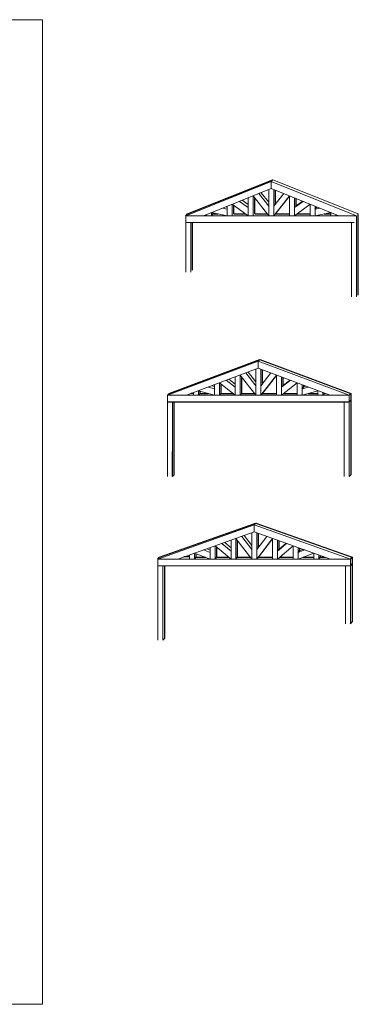
# Model space of a CAD drawing. Units: metres. Extents: x 0 to 114, y 88 to 148.
# Drawn here: x 94 to 114, y 88 to 148 of the extents above; entities that cross this region are included whole.
import ezdxf

# ---------------------------------------------------------------- set-up
doc = ezdxf.new("R2010")
doc.units = ezdxf.units.M
doc.header["$LTSCALE"] = 0.0125
doc.layers.add('Symbole_TWL', color=7, linetype='Continuous', lineweight=13)
doc.layers.add('Zeichnungselemente', color=7, linetype='Continuous')

msp = doc.modelspace()

# ---------------------------------------------------------------- linework, layer by layer
at = {"lineweight": 20}
for p, q in [((108.789, 137.865), (113.939, 135.804)), ((108.688, 137.754), (103.538, 135.693)), ((108.688, 137.325), (104.605, 135.693)), ((108.538, 135.693), (108.538, 137.265)), ((108.688, 137.754), (113.838, 135.693)), ((108.688, 137.754), (108.688, 137.325)), ((108.688, 137.325), (112.763, 135.693)), ((108.838, 135.693), (108.838, 137.265)), ((106.931, 136.623), (107.288, 136.364)), ((107.288, 135.693), (107.288, 136.766)), ((107.588, 135.693), (107.588, 136.886)), ((108.538, 135.693), (107.588, 136.886)), ((108.538, 136.269), (107.935, 137.024)), ((108.538, 136.507), (108.079, 137.082)), ((108.838, 136.268), (109.44, 137.024)), ((108.838, 135.693), (109.788, 136.885)), ((108.939, 135.804), (109.788, 136.868)), ((109.788, 135.693), (109.788, 136.885)), ((110.088, 135.693), (110.088, 136.765)), ((105.746, 136.15), (106.038, 136.09)), ((105.964, 136.237), (106.038, 136.221)), ((106.038, 135.693), (106.038, 136.266)), ((106.338, 135.693), (106.338, 136.386)), ((106.338, 136.386), (107.288, 135.693)), ((106.768, 136.558), (107.288, 136.179)), ((110.088, 136.179), (110.607, 136.557)), ((110.088, 135.693), (111.038, 136.384)), ((110.189, 136.289), (110.574, 136.57)), ((111.038, 135.693), (111.038, 136.384)), ((111.338, 135.693), (111.338, 136.264)), ((111.338, 136.09), (111.628, 136.148)), ((111.439, 136.2), (111.478, 136.208)), ((103.538, 135.293), (103.538, 135.693)), ((103.538, 135.693), (113.838, 135.693)), ((104.788, 135.693), (104.788, 135.767)), ((105.088, 135.693), (105.088, 135.886)), ((105.088, 135.886), (106.038, 135.693)), ((111.338, 135.693), (112.288, 135.884)), ((112.288, 135.693), (112.288, 135.884)), ((112.588, 135.693), (112.588, 135.764)), ((113.838, 135.693), (113.838, 135.293)), ((103.538, 132.293), (103.538, 135.293)), ((103.538, 135.293), (103.838, 135.293)), ((103.838, 135.293), (103.838, 132.293)), ((113.538, 135.293), (113.538, 130.793)), ((113.838, 130.793), (113.838, 135.293)), ((107.661, 117.041), (101.854, 114.98)), ((107.661, 117.041), (113.467, 114.98)), ((107.661, 117.041), (107.661, 116.612)), ((107.661, 117.041), (107.661, 116.612)), ((107.661, 116.612), (103.063, 114.98)), ((107.511, 114.98), (107.511, 116.552)), ((107.511, 114.98), (107.511, 116.552)), ((107.661, 116.612), (112.258, 114.98)), ((107.811, 114.98), (107.811, 116.552)), ((107.811, 114.98), (107.811, 116.552)), ((106.261, 115.465), (105.717, 115.922)), ((106.261, 115.661), (105.881, 115.98)), ((106.261, 114.98), (106.261, 116.115)), ((106.561, 114.98), (106.561, 116.221)), ((107.511, 114.98), (106.561, 116.221)), ((107.511, 115.554), (106.906, 116.344)), ((107.511, 115.797), (107.053, 116.396)), ((107.811, 115.554), (108.415, 116.344)), ((107.811, 114.98), (108.761, 116.221)), ((107.912, 115.09), (108.761, 116.199)), ((108.761, 114.98), (108.761, 116.221)), ((109.061, 114.98), (109.061, 116.115)), ((109.061, 115.465), (109.604, 115.922)), ((109.162, 115.576), (109.583, 115.929)), ((104.061, 114.98), (104.061, 115.334)), ((105.011, 114.98), (104.061, 115.334)), ((105.011, 115.376), (104.605, 115.527)), ((105.011, 115.525), (104.809, 115.6)), ((105.011, 114.98), (105.011, 115.671)), ((105.311, 114.98), (105.311, 115.778)), ((106.261, 114.98), (105.311, 115.778)), ((109.061, 114.98), (110.011, 115.778)), ((110.011, 114.98), (110.011, 115.778)), ((110.311, 114.98), (110.311, 115.671)), ((110.311, 115.376), (110.716, 115.527)), ((110.311, 114.98), (111.261, 115.334)), ((110.412, 115.487), (110.616, 115.563)), ((111.261, 114.98), (111.261, 115.334)), ((101.854, 114.58), (101.854, 114.98)), ((101.854, 114.98), (113.467, 114.98)), ((103.761, 114.98), (103.761, 115.227)), ((106.411, 114.98), (106.261, 114.98)), ((106.411, 114.98), (106.561, 114.98)), ((107.661, 114.98), (107.511, 114.98)), ((107.661, 114.98), (107.811, 114.98)), ((111.561, 114.98), (111.561, 115.227)), ((113.467, 114.98), (113.467, 114.58)), ((101.854, 110.078), (101.854, 114.58)), ((102.154, 114.58), (102.154, 110.078)), ((102.811, 114.58), (103.111, 114.58)), ((112.511, 114.58), (112.211, 114.58)), ((113.167, 114.58), (113.167, 111.078)), ((113.167, 114.58), (113.167, 111.078)), ((113.467, 111.078), (113.467, 114.58)), ((113.467, 111.078), (113.467, 114.58))]:
    msp.add_line(p, q, dxfattribs=at)
at = {"layer": 'Symbole_TWL'}
for p, q in [((103.688, 135.293), (113.688, 135.293)), ((101.854, 114.58), (113.467, 114.58))]:
    msp.add_line(p, q, dxfattribs=at)
msp.add_lwpolyline([(52.883, 147.518), (94.883, 147.518), (94.883, 88.118), (52.883, 88.118)], close=True, dxfattribs=at)
at = {"layer": 'Zeichnungselemente', "ltscale": 2}
for p, q in [((103.639, 135.804), (108.789, 137.865)), ((108.688, 137.754), (108.789, 137.865)), ((108.939, 136.395), (108.939, 137.224)), ((107.689, 135.804), (107.689, 136.758)), ((110.189, 136.289), (110.189, 136.724)), ((106.439, 135.804), (106.439, 136.312)), ((111.338, 136.09), (111.439, 136.2)), ((111.439, 136.2), (111.439, 136.224)), ((103.538, 135.693), (103.639, 135.804)), ((105.088, 135.693), (105.189, 135.804)), ((105.189, 135.804), (105.189, 135.866)), ((105.189, 135.804), (105.493, 135.804)), ((106.439, 135.804), (107.136, 135.804)), ((107.689, 135.804), (108.449, 135.804)), ((108.939, 135.804), (109.788, 135.804)), ((110.24, 135.804), (111.038, 135.804)), ((111.889, 135.804), (112.288, 135.804)), ((112.588, 135.693), (112.635, 135.745)), ((113.939, 130.904), (113.939, 135.804)), ((103.939, 132.404), (103.939, 135.293)), ((102.53, 124.968), (108.008, 127.028)), ((107.907, 126.918), (108.008, 127.028)), ((108.008, 127.028), (113.487, 124.968)), ((106.908, 124.968), (106.908, 125.945)), ((108.158, 125.561), (108.158, 126.394)), ((105.658, 124.968), (105.658, 125.525)), ((109.307, 125.342), (109.408, 125.453)), ((109.408, 125.453), (109.408, 125.924)), ((110.557, 125.253), (110.658, 125.364)), ((110.658, 125.364), (110.658, 125.454)), ((102.428, 124.857), (102.53, 124.968)), ((104.007, 124.968), (103.863, 124.968)), ((104.307, 124.857), (104.408, 124.968)), ((104.408, 124.968), (104.408, 125.105)), ((104.408, 124.968), (104.878, 124.968)), ((105.557, 124.857), (105.658, 124.968)), ((105.658, 124.968), (106.366, 124.968)), ((106.807, 124.857), (106.908, 124.968)), ((106.908, 124.968), (107.671, 124.968)), ((108.057, 124.857), (108.158, 124.968)), ((108.158, 124.968), (109.007, 124.968)), ((109.447, 124.968), (110.257, 124.968)), ((110.935, 124.968), (111.507, 124.968)), ((111.807, 124.857), (111.908, 124.968)), ((111.908, 124.968), (111.908, 124.984)), ((111.908, 124.968), (111.95, 124.968)), ((113.385, 124.857), (113.487, 124.968)), ((113.487, 124.968), (113.487, 120.066)), ((102.83, 120.066), (102.83, 124.457)), ((113.385, 124.457), (113.487, 124.568)), ((102.728, 119.956), (102.728, 121.478)), ((102.728, 119.956), (102.83, 120.066)), ((113.385, 119.956), (113.487, 120.066)), ((101.955, 115.09), (107.762, 117.151)), ((107.661, 117.041), (107.762, 117.151)), ((107.762, 117.151), (113.569, 115.09)), ((107.912, 115.687), (107.912, 116.522)), ((106.662, 115.09), (106.662, 116.089)), ((109.162, 115.576), (109.162, 116.079)), ((104.162, 115.09), (104.162, 115.296)), ((105.412, 115.09), (105.412, 115.692)), ((109.061, 115.465), (109.162, 115.576)), ((110.311, 115.376), (110.412, 115.487)), ((110.412, 115.487), (110.412, 115.635)), ((101.854, 114.98), (101.955, 115.09)), ((103.761, 115.104), (103.412, 115.104)), ((104.061, 114.98), (104.162, 115.09)), ((104.162, 115.09), (104.714, 115.09)), ((105.311, 114.98), (105.412, 115.09)), ((105.412, 115.09), (106.129, 115.09)), ((106.561, 114.98), (106.662, 115.09)), ((106.662, 115.09), (107.426, 115.09)), ((107.811, 114.98), (107.912, 115.09)), ((107.912, 115.09), (108.761, 115.09)), ((109.192, 115.09), (110.011, 115.09)), ((110.607, 115.09), (111.261, 115.09)), ((111.561, 114.98), (111.662, 115.09)), ((111.662, 115.09), (111.662, 115.192)), ((111.662, 115.09), (111.947, 115.09)), ((113.467, 114.98), (113.569, 115.09)), ((113.467, 114.58), (113.569, 114.69)), ((113.569, 115.09), (113.569, 111.189)), ((102.255, 114.58), (102.255, 110.189)), ((113.467, 111.078), (113.569, 111.189)), ((102.154, 110.078), (102.255, 110.189))]:
    msp.add_line(p, q, dxfattribs=at)
at = {"layer": 'Zeichnungselemente', "lineweight": 20}
for p, q in [((107.907, 126.918), (102.428, 124.857)), ((107.907, 126.918), (113.385, 124.857)), ((107.907, 126.918), (107.907, 126.489)), ((107.907, 126.918), (107.907, 126.489)), ((107.907, 126.489), (103.569, 124.857)), ((106.507, 124.857), (106.507, 125.962)), ((106.807, 124.857), (106.807, 126.075)), ((107.757, 124.857), (106.807, 126.075)), ((107.757, 125.432), (107.153, 126.205)), ((107.757, 125.672), (107.298, 126.26)), ((107.757, 124.857), (107.757, 126.429)), ((107.757, 124.857), (107.757, 126.429)), ((107.907, 126.489), (112.244, 124.857)), ((108.057, 124.857), (108.057, 126.429)), ((108.057, 124.857), (108.057, 126.429)), ((108.057, 125.432), (108.66, 126.205)), ((108.057, 124.857), (109.007, 126.075)), ((108.158, 124.968), (109.007, 126.056)), ((109.007, 124.857), (109.007, 126.075)), ((109.307, 124.857), (109.307, 125.962)), ((105.257, 125.253), (104.9, 125.358)), ((105.257, 125.394), (105.11, 125.437)), ((105.257, 124.857), (105.257, 125.492)), ((105.557, 124.857), (105.557, 125.605)), ((106.507, 124.857), (105.557, 125.605)), ((106.507, 125.342), (105.974, 125.762)), ((106.507, 125.533), (106.138, 125.823)), ((109.307, 125.342), (109.839, 125.762)), ((109.307, 124.857), (110.257, 125.605)), ((109.408, 125.453), (109.813, 125.772)), ((110.257, 124.857), (110.257, 125.605)), ((110.557, 124.857), (110.557, 125.492)), ((110.557, 125.253), (110.914, 125.358)), ((110.658, 125.364), (110.792, 125.403)), ((102.428, 124.457), (102.428, 124.857)), ((102.428, 124.857), (113.385, 124.857)), ((104.007, 124.857), (104.007, 125.022)), ((104.307, 124.857), (104.307, 125.135)), ((105.257, 124.857), (104.307, 125.135)), ((106.657, 124.857), (106.507, 124.857)), ((106.657, 124.857), (106.807, 124.857)), ((107.907, 124.857), (107.757, 124.857)), ((107.907, 124.857), (108.057, 124.857)), ((110.557, 124.857), (111.507, 125.135)), ((111.507, 124.857), (111.507, 125.135)), ((111.807, 124.857), (111.807, 125.022)), ((113.385, 124.857), (113.385, 124.457)), ((102.428, 119.956), (102.428, 124.457)), ((102.728, 124.457), (102.728, 119.956)), ((103.057, 124.457), (103.357, 124.457)), ((112.757, 124.457), (112.457, 124.457)), ((113.085, 124.457), (113.085, 119.956)), ((113.385, 119.956), (113.385, 124.457))]:
    msp.add_line(p, q, dxfattribs=at)
at = {"layer": 'Zeichnungselemente'}
msp.add_line((102.428, 124.457), (113.385, 124.457), dxfattribs=at)

doc.saveas('drawing.dxf')
